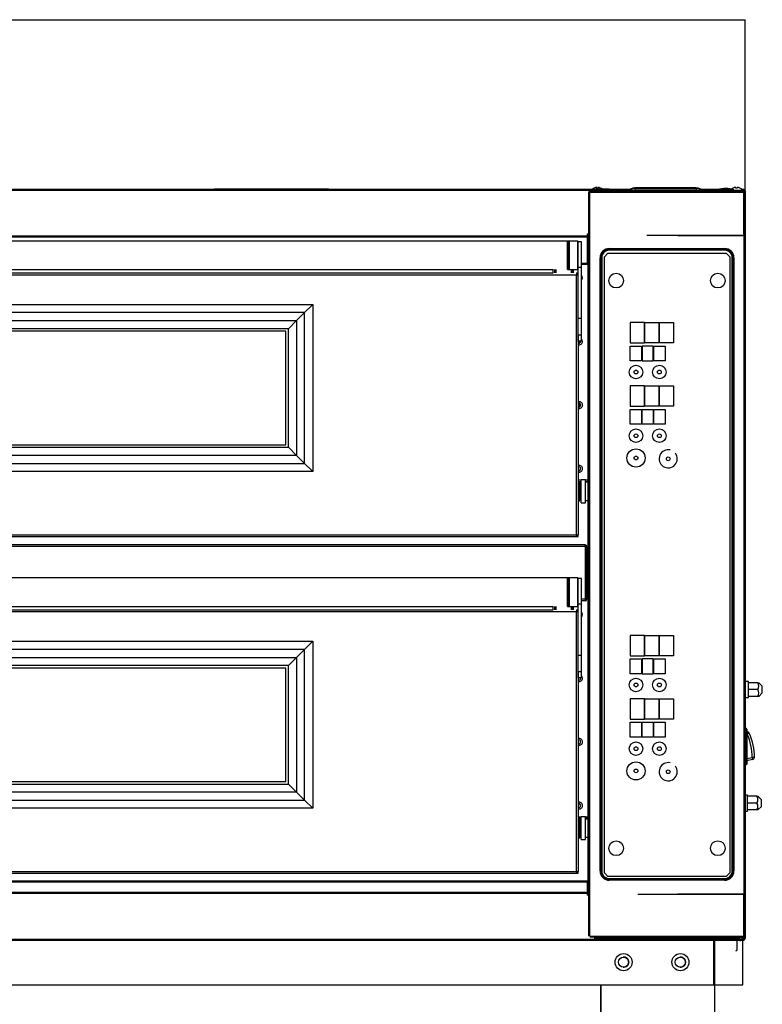
# Model space of a CAD drawing. Units: millimetres. Extents: x 195 to 8606, y 838 to 5526.
# Drawn here: x 7952 to 8606, y 1685 to 2552 of the extents above; entities that cross this region are included whole.
import ezdxf
from ezdxf.lldxf.tags import DXFTag

# ---------------------------------------------------------------- set-up
doc = ezdxf.new("R2010")
doc.units = ezdxf.units.MM
for name, color, linetype in [('DV10_0', 7, 'Continuous'), ('DV8_Predefinito', 7, 'Continuous'), ('DV9_Predefinito', 7, 'Continuous')]:
    doc.layers.add(name, color=color, linetype=linetype)
tags = doc.linetypes.add('HIDDEN2', pattern=[19.05, 12.7, -6.35]).pattern_tags.tags
tags[6:7] = [DXFTag(74, 4), DXFTag(75, 0), DXFTag(340, '0'), DXFTag(46, 0.0), DXFTag(50, 0.0), DXFTag(44, 0.0), DXFTag(45, 0.0)]
tags[4:5] = [DXFTag(74, 4), DXFTag(75, 0), DXFTag(340, '0'), DXFTag(46, 0.0), DXFTag(50, 0.0), DXFTag(44, 0.0), DXFTag(45, 0.0)]

msp = doc.modelspace()

# ---------------------------------------------------------------- linework, layer by layer
at = {"layer": 'DV10_0', "color": 7, "linetype": 'Continuous'}
for p, q in [((7272.03, 2402.24), (8590.03, 2402.24)), ((8466.09, 2402.24), (8488.55, 2402.24)), ((8493.87, 2404.01), (8493.87, 2404.04)), ((8493.87, 2404.01), (8493.87, 2403.54)), ((8493.87, 2403.54), (8493.87, 2401.54)), ((8548.1, 2404.01), (8548.1, 2404.04)), ((8548.1, 2404.01), (8548.1, 2403.54)), ((8548.1, 2403.54), (8548.1, 2401.54)), ((8553.41, 2402.24), (8578.38, 2402.24)), ((8588.69, 2402.24), (8590.03, 2402.24)), ((8590.04, 2401.25), (8590.04, 2402.25)), ((8590.04, 2401.25), (8590.04, 2402.25)), ((8590.23, 2399.93), (8454.24, 2399.93)), ((8454.24, 1745.12), (8454.24, 2399.93)), ((8457.94, 2401.54), (8457.94, 2400.74)), ((8586.54, 2400.74), (8586.54, 2401.54)), ((8590.05, 2401.24), (8591.05, 2401.24)), ((8590.05, 2401.24), (8591.05, 2401.24)), ((8590.24, 1745.12), (8590.24, 2399.93)), ((7306.02, 2361.76), (8451.93, 2361.76)), ((7306.02, 2360.94), (8451.93, 2360.94)), ((8452.93, 2362.24), (8452.93, 2350.04)), ((8471.44, 2350.72), (8573.04, 2350.72)), ((8471.44, 2350.72), (8471.44, 2350.16)), ((8471.44, 2349.19), (8471.44, 2350.16)), ((8573.04, 2350.16), (8471.44, 2350.16)), ((8573.04, 2350.72), (8573.04, 2350.16)), ((8573.04, 2349.19), (8573.04, 2350.16)), ((8463.24, 1802.52), (8463.24, 2342.52)), ((8463.24, 2342.52), (8463.8, 2342.52)), ((8464.77, 2342.52), (8463.8, 2342.52)), ((8463.8, 2342.52), (8463.8, 1802.52)), ((8579.7, 2342.52), (8580.67, 2342.52)), ((8580.67, 1802.52), (8580.67, 2342.52)), ((8580.67, 2342.52), (8581.24, 2342.52)), ((8581.24, 2342.52), (8581.24, 1802.52)), ((8444.03, 2337.75), (8444.05, 2337.75)), ((8447.05, 2334.07), (8444.05, 2334.07)), ((8447.05, 2337.75), (8451.93, 2337.75)), ((8452.93, 2339.98), (8452.93, 2146.63)), ((7315.54, 2327.65), (8442.54, 2327.65)), ((8421.92, 2329.16), (8421.92, 2332.18)), ((8423.73, 2332.18), (8423.73, 2329.16)), ((8424.55, 2329.16), (8424.55, 2332.18)), ((8437.94, 2332.18), (8437.94, 2329.16)), ((8438.76, 2332.18), (8438.76, 2329.16)), ((8442.54, 2098.67), (8442.54, 2327.65)), ((7527.01, 2301.39), (8210.06, 2301.39)), ((8210.06, 2301.39), (8210.06, 2154.35)), ((8202.99, 2294.32), (7534.09, 2294.32)), ((8202.99, 2161.42), (8202.99, 2294.32)), ((7541.23, 2287.18), (8195.84, 2287.18)), ((8195.84, 2287.18), (8195.84, 2168.56)), ((8447.05, 2288.99), (8444.05, 2288.99)), ((8188.77, 2280.11), (7548.3, 2280.11)), ((8188.77, 2175.64), (8188.77, 2280.11)), ((8447.05, 2274.54), (8444.05, 2274.54)), ((8444.6, 2267.1), (8444.6, 2269.16)), ((8444.6, 2211), (8444.6, 2214.66)), ((8195.84, 2168.56), (7541.23, 2168.56)), ((7548.3, 2175.64), (8188.77, 2175.64)), ((7534.09, 2161.42), (8202.99, 2161.42)), ((8210.06, 2154.35), (7527.01, 2154.35)), ((7318.83, 2098.67), (8442.54, 2098.67)), ((8450.24, 2088.22), (7306.54, 2088.22)), ((8450.24, 2088.22), (8450.24, 2041.92)), ((8452.93, 2066.64), (8452.93, 1850.03)), ((8444.05, 2041.92), (8444.03, 2041.92)), ((8450.24, 2041.92), (8447.05, 2041.92)), ((7315.54, 2031.05), (8442.54, 2031.05)), ((8421.92, 2032.56), (8421.92, 2035.58)), ((8423.73, 2035.58), (8423.73, 2032.56)), ((8424.55, 2032.56), (8424.55, 2035.58)), ((8437.94, 2035.58), (8437.94, 2032.56)), ((8438.76, 2035.58), (8438.76, 2032.56)), ((8442.54, 1802.07), (8442.54, 2031.05)), ((8447.05, 2037.47), (8444.05, 2037.47)), ((7527.01, 2004.79), (8210.06, 2004.79)), ((8210.06, 2004.79), (8210.06, 1857.75)), ((8202.99, 1997.72), (7534.09, 1997.72)), ((8202.99, 1864.82), (8202.99, 1997.72)), ((7541.23, 1990.58), (8195.84, 1990.58)), ((8195.84, 1990.58), (8195.84, 1871.96)), ((8447.05, 1992.39), (8444.05, 1992.39)), ((8188.77, 1983.51), (7548.3, 1983.51)), ((8188.77, 1879.04), (8188.77, 1983.51)), ((8447.05, 1977.94), (8444.05, 1977.94)), ((8592.05, 1927.04), (8591.05, 1927.04)), ((8592.05, 1927.04), (8592.05, 1928.04)), ((8592.05, 1897.04), (8592.05, 1927.04)), ((8592.05, 1927.04), (8592.55, 1927.04)), ((8592.97, 1922.99), (8592.55, 1922.99)), ((8592.97, 1924.99), (8592.97, 1922.99)), ((8594.79, 1923.81), (8592.97, 1922.99)), ((8592.55, 1901.59), (8597.28, 1902.58)), ((8597.28, 1902.58), (8597.69, 1900.62)), ((8599.28, 1902.56), (8597.28, 1902.58)), ((7548.3, 1879.04), (8188.77, 1879.04)), ((7534.09, 1864.82), (8202.99, 1864.82)), ((8195.84, 1871.96), (7541.23, 1871.96)), ((8210.06, 1857.75), (7527.01, 1857.75)), ((7318.83, 1802.07), (8442.54, 1802.07)), ((8463.24, 1802.52), (8463.8, 1802.52)), ((8464.77, 1802.52), (8463.8, 1802.52)), ((8471.44, 1795.85), (8471.44, 1794.89)), ((8573.04, 1795.85), (8573.04, 1794.89)), ((8579.7, 1802.52), (8580.67, 1802.52)), ((8580.67, 1802.52), (8581.24, 1802.52)), ((8451.93, 1792.62), (7306.02, 1792.62)), ((8451.93, 1791.62), (8452.24, 1791.62)), ((8471.44, 1794.89), (8573.04, 1794.89)), ((8471.44, 1794.89), (8471.44, 1794.32)), ((8573.04, 1794.32), (8471.44, 1794.32)), ((8573.04, 1794.89), (8573.04, 1794.32)), ((8451.93, 1783.53), (7306.02, 1783.53)), ((8451.93, 1782.71), (7306.02, 1782.71)), ((8451.93, 1782.23), (8452.24, 1782.23)), ((8452.24, 1783.73), (8452.94, 1783.73)), ((8454.24, 1745.12), (8590.23, 1745.12)), ((8586.54, 1743.51), (8586.54, 1744.31)), ((8590.04, 1743.22), (8590.04, 1742.22)), ((8590.04, 1743.22), (8590.04, 1742.22)), ((8590.05, 1743.23), (8591.05, 1743.23)), ((8590.05, 1743.23), (8591.05, 1743.23)), ((8590.03, 1742.23), (7272.03, 1742.23)), ((8590.03, 1742.23), (8588.1, 1742.23))]:
    msp.add_line(p, q, dxfattribs=at)
at = {"layer": 'DV10_0', "color": 4, "linetype": 'Continuous'}
for p, q in [((7309.42, 2403.05), (8459.34, 2403.05)), ((8123.34, 2403.25), (8224.34, 2403.25)), ((8123.34, 2403.25), (8135.34, 2403.25)), ((8123.34, 2403.05), (8123.34, 2403.25)), ((8135.34, 2403.05), (8135.34, 2403.25)), ((8458.13, 2403.92), (8458.09, 2403.92)), ((8459.34, 2403.25), (8471.34, 2403.25)), ((8459.34, 2403.05), (8459.34, 2403.25)), ((8460.44, 2403.92), (8460.44, 2404.5)), ((8461.44, 2403.92), (8460.44, 2403.92)), ((8461.44, 2404.5), (8461.44, 2403.92)), ((8463.74, 2403.92), (8463.79, 2403.92)), ((8464.96, 2403.25), (8471.34, 2403.25)), ((8465.23, 2403.05), (8489.82, 2403.05)), ((8471.34, 2403.05), (8471.34, 2403.25)), ((8471.34, 2403.05), (8471.34, 2403.25)), ((8548.1, 2404.04), (8493.87, 2404.04)), ((8493.87, 2404.01), (8548.1, 2404.01)), ((8493.87, 2403.54), (8548.1, 2403.54)), ((8552.14, 2403.05), (8579.24, 2403.05)), ((8580.73, 2403.92), (8580.69, 2403.92)), ((8583.04, 2403.92), (8583.04, 2404.5)), ((8584.04, 2403.92), (8583.04, 2403.92)), ((8584.04, 2404.5), (8584.04, 2403.92)), ((8586.34, 2403.92), (8586.39, 2403.92)), ((8587.83, 2403.05), (8590.03, 2403.05)), ((8590.03, 2402.24), (8590.03, 2403.05)), ((8590.03, 2402.24), (8590.03, 2403.05)), ((8590.03, 2402.25), (8590.04, 2402.25)), ((8590.03, 2402.25), (8590.04, 2402.25)), ((8590.03, 2363.25), (8590.03, 2402.24)), ((8590.03, 2400.74), (8590.03, 2402.24)), ((8454.24, 2400.74), (8453.43, 2400.74)), ((8453.43, 2399.93), (8453.43, 2400.74)), ((8453.43, 1745.12), (8453.43, 2399.93)), ((8454.24, 2400.74), (8454.25, 2400.74)), ((8454.24, 2399.93), (8454.24, 2400.74)), ((8454.24, 2399.93), (8454.24, 2400.5)), ((8454.24, 2399.93), (8454.24, 2399.93)), ((8454.25, 2400.74), (8590.23, 2400.74)), ((8454.94, 2400.74), (8454.94, 2401.54)), ((8454.94, 2401.54), (8457.94, 2401.54)), ((8586.54, 2401.54), (8457.94, 2401.54)), ((8586.54, 2401.54), (8589.54, 2401.54)), ((8589.54, 2401.54), (8589.54, 2400.74)), ((8590.03, 2401.25), (8590.04, 2401.25)), ((8590.03, 2401.25), (8590.04, 2401.25)), ((8590.05, 2401.24), (8590.05, 2363.25)), ((8590.05, 2401.24), (8590.05, 2400.74)), ((8590.23, 2400.74), (8590.24, 2400.74)), ((8590.23, 2400.5), (8590.23, 2399.93)), ((8590.23, 2399.93), (8590.24, 2399.93)), ((8590.24, 2400.74), (8591.05, 2400.74)), ((8590.24, 2399.93), (8590.24, 2400.74)), ((8591.05, 2401.24), (8591.05, 2363.25)), ((8591.05, 2401.24), (8591.05, 2400.74)), ((8591.05, 2400.74), (8591.05, 2399.93)), ((8591.05, 2399.93), (8591.05, 1745.12)), ((8590.03, 2384.72), (8590.05, 2384.72)), ((7306.02, 2360.95), (8451.93, 2360.95)), ((8453.43, 2363.25), (8451.93, 2363.25)), ((8451.93, 2363.25), (8451.93, 2361.76)), ((8451.93, 2362.24), (8453.43, 2362.24)), ((8451.93, 2361.76), (8451.93, 2360.95)), ((8451.93, 2360.95), (8451.93, 2360.94)), ((8451.93, 2360.94), (8451.93, 2337.75)), ((8452.94, 1782.22), (8452.94, 2362.24)), ((8434.53, 2357.18), (7323.53, 2357.18)), ((8434.53, 2357.18), (8434.53, 2332.18)), ((8434.53, 2332.18), (8434.53, 2357.18)), ((8436.03, 2357.18), (8434.53, 2357.18)), ((8436.03, 2332.18), (8436.03, 2357.18)), ((8436.23, 2357.18), (8436.03, 2356.98)), ((8436.23, 2332.18), (8436.23, 2357.18)), ((8443.83, 2357.18), (8436.23, 2357.18)), ((8443.83, 2332.18), (8443.83, 2357.18)), ((8444.03, 2356.98), (8443.83, 2357.18)), ((8444.03, 2332.38), (8444.03, 2356.98)), ((8444.05, 2334.07), (8444.05, 2356.68)), ((8447.05, 2356.68), (8444.05, 2356.68)), ((8447.05, 2334.07), (8447.05, 2356.68)), ((8452.94, 2350.04), (8451.93, 2350.04)), ((8464.77, 2342.52), (8464.77, 1802.52)), ((8470.25, 2346.54), (8467.05, 2343.34)), ((8467.05, 1800.74), (8467.05, 2343.34)), ((8470.25, 2346.54), (8574.35, 2346.54)), ((8573.04, 2349.19), (8471.44, 2349.19)), ((8577.55, 2343.34), (8574.35, 2346.54)), ((8577.55, 2343.34), (8577.55, 1800.74)), ((8579.7, 1802.52), (8579.7, 2342.52)), ((8444.03, 2336.94), (8444.05, 2336.94)), ((8444.05, 2288.99), (8444.05, 2334.07)), ((8447.05, 2336.94), (8451.93, 2336.94)), ((8447.05, 2288.99), (8447.05, 2334.07)), ((8451.93, 2337.75), (8451.93, 2336.94)), ((7336.05, 2332.18), (8421.92, 2332.18)), ((7345.84, 2329.16), (8421.92, 2329.16)), ((8423.43, 2329.16), (8423.43, 2332.18)), ((8423.74, 2329.16), (8423.74, 2332.18)), ((8434.53, 2332.18), (8436.03, 2332.18)), ((8436.03, 2332.38), (8436.23, 2332.18)), ((8436.23, 2332.18), (8443.83, 2332.18)), ((8438.75, 2332.18), (8438.75, 2329.16)), ((8439.94, 2329.16), (8439.94, 2332.18)), ((8442.54, 2329.16), (8444.05, 2329.16)), ((8442.54, 2329.16), (8442.54, 2327.65)), ((8442.54, 2327.66), (8444.05, 2327.66)), ((8444.05, 2327.65), (8442.54, 2327.65)), ((8443.83, 2332.18), (8444.03, 2332.38)), ((8210.06, 2301.39), (8202.99, 2294.32)), ((8195.84, 2287.18), (8202.99, 2294.32)), ((8195.84, 2287.18), (8188.77, 2280.11)), ((8444.05, 2274.54), (8444.05, 2288.99)), ((8447.05, 2274.54), (8447.05, 2288.99)), ((8502.35, 2285.47), (8489.9, 2285.47)), ((8489.9, 2285.47), (8489.9, 2267.69)), ((8502.35, 2267.69), (8502.35, 2285.47)), ((8502.85, 2267.69), (8502.85, 2285.47)), ((8502.85, 2285.47), (8515.05, 2285.47)), ((8515.05, 2285.47), (8515.05, 2267.69)), ((8515.55, 2267.69), (8515.55, 2285.47)), ((8515.55, 2285.47), (8528.1, 2285.47)), ((8528.1, 2285.47), (8528.1, 2267.69)), ((8186.54, 2277.87), (7550.54, 2277.87)), ((8186.54, 2177.87), (8186.54, 2277.87)), ((8444.05, 2274.54), (8444.05, 2098.67)), ((8444.05, 2269.16), (8444.05, 2274.54)), ((8447.05, 2269.16), (8447.05, 2274.54)), ((8447.05, 2269.16), (8444.05, 2269.16)), ((8444.55, 2269.16), (8444.55, 2267.1)), ((8489.9, 2267.69), (8502.35, 2267.69)), ((8489.92, 2251.86), (8489.92, 2264.81)), ((8489.92, 2264.81), (8499.85, 2264.81)), ((8499.85, 2264.81), (8499.85, 2251.86)), ((8510.15, 2264.81), (8500.45, 2264.81)), ((8500.45, 2264.81), (8500.45, 2251.86)), ((8515.05, 2267.69), (8502.85, 2267.69)), ((8510.15, 2251.86), (8510.15, 2264.81)), ((8510.65, 2251.86), (8510.65, 2264.81)), ((8510.65, 2264.81), (8520.58, 2264.81)), ((8528.1, 2267.69), (8515.55, 2267.69)), ((8520.58, 2264.81), (8520.58, 2251.86)), ((8499.85, 2251.86), (8489.92, 2251.86)), ((8500.45, 2251.86), (8510.15, 2251.86)), ((8520.58, 2251.86), (8510.65, 2251.86)), ((8502.35, 2229.72), (8489.9, 2229.72)), ((8489.9, 2229.72), (8489.9, 2211.94)), ((8502.35, 2211.94), (8502.35, 2229.72)), ((8502.85, 2211.94), (8502.85, 2229.72)), ((8502.85, 2229.72), (8515.05, 2229.72)), ((8515.05, 2229.72), (8515.05, 2211.94)), ((8515.55, 2211.94), (8515.55, 2229.72)), ((8515.55, 2229.72), (8528.1, 2229.72)), ((8528.1, 2229.72), (8528.1, 2211.94)), ((8444.55, 2214.67), (8444.55, 2211)), ((8446, 2212.02), (8446, 2213.53)), ((8446, 2213.53), (8446.05, 2213.53)), ((8489.9, 2211.94), (8502.35, 2211.94)), ((8515.05, 2211.94), (8502.85, 2211.94)), ((8528.1, 2211.94), (8515.55, 2211.94)), ((8489.92, 2196.11), (8489.92, 2209.06)), ((8489.92, 2209.06), (8499.85, 2209.06)), ((8499.85, 2209.06), (8499.85, 2196.11)), ((8500.45, 2196.11), (8500.45, 2209.06)), ((8500.45, 2209.06), (8510.15, 2209.06)), ((8510.15, 2209.06), (8510.15, 2196.11)), ((8510.65, 2196.11), (8510.65, 2209.06)), ((8510.65, 2209.06), (8520.58, 2209.06)), ((8520.58, 2209.06), (8520.58, 2196.11)), ((8499.85, 2196.11), (8489.92, 2196.11)), ((8510.15, 2196.11), (8500.45, 2196.11)), ((8520.58, 2196.11), (8510.65, 2196.11)), ((7550.54, 2177.87), (8186.54, 2177.87)), ((8188.77, 2175.64), (8195.84, 2168.56)), ((8195.84, 2168.56), (8202.99, 2161.42)), ((8202.99, 2161.42), (8210.06, 2154.35)), ((8446.55, 2146.63), (8444.05, 2146.63)), ((8444.05, 2145.63), (8446.55, 2145.63)), ((8445.55, 2145.37), (8444.05, 2145.37)), ((8445.55, 2128.37), (8445.55, 2145.37)), ((8446.55, 2141.87), (8445.55, 2141.87)), ((8446.55, 2126.87), (8446.55, 2146.87)), ((8450.55, 2146.87), (8446.55, 2146.87)), ((8450.55, 2126.87), (8450.55, 2146.87)), ((8452.93, 2146.63), (8450.55, 2146.63)), ((8450.55, 2145.63), (8452.94, 2145.63)), ((8452.94, 2144.87), (8450.55, 2144.87)), ((8452.93, 2146.63), (8452.94, 2146.63)), ((8444.05, 2128.37), (8445.55, 2128.37)), ((8445.55, 2131.87), (8446.55, 2131.87)), ((8446.55, 2126.87), (8450.55, 2126.87)), ((8450.55, 2128.87), (8452.94, 2128.87)), ((8442.54, 2098.67), (8442.54, 2097.16)), ((8442.54, 2098.67), (8444.05, 2098.67)), ((8442.54, 2098.66), (8444.05, 2098.66)), ((8444.05, 2097.16), (8444.05, 2098.66)), ((7318.83, 2097.16), (8442.54, 2097.16)), ((8442.54, 2097.16), (8444.05, 2097.16)), ((8450.24, 2089.73), (7306.54, 2089.73)), ((8450.24, 2088.23), (8450.24, 2089.73)), ((8450.24, 2089.73), (8450.24, 2088.22)), ((8451.75, 2088.22), (8450.25, 2088.22)), ((8450.25, 2088.22), (8450.25, 2088.22)), ((8451.75, 2088.22), (8451.75, 2072.84)), ((8451.75, 2041.94), (8451.75, 2088.2)), ((8452.94, 2084.63), (8451.75, 2084.63)), ((8451.75, 2066.64), (8452.93, 2066.64)), ((8452.94, 2066.64), (8452.93, 2066.64)), ((8434.53, 2060.58), (7323.53, 2060.58)), ((8434.53, 2060.58), (8434.53, 2035.58)), ((8434.53, 2035.58), (8434.53, 2060.58)), ((8436.03, 2060.58), (8434.53, 2060.58)), ((8436.03, 2035.58), (8436.03, 2060.58)), ((8436.23, 2060.58), (8436.03, 2060.38)), ((8436.23, 2035.58), (8436.23, 2060.58)), ((8443.83, 2060.58), (8436.23, 2060.58)), ((8443.83, 2035.58), (8443.83, 2060.58)), ((8444.03, 2060.38), (8443.83, 2060.58)), ((8444.03, 2035.78), (8444.03, 2060.38)), ((8444.05, 2037.47), (8444.05, 2060.08)), ((8447.05, 2060.08), (8444.05, 2060.08)), ((8447.05, 2037.47), (8447.05, 2060.08)), ((8451.75, 2057.31), (8451.75, 2041.92)), ((8444.05, 2040.41), (8444.03, 2040.41)), ((8450.24, 2040.41), (8447.05, 2040.41)), ((8450.24, 2041.92), (8450.24, 2040.41)), ((8451.75, 2041.92), (8450.25, 2041.92)), ((8450.25, 2041.92), (8450.25, 2041.92)), ((7336.05, 2035.58), (8421.92, 2035.58)), ((7345.84, 2032.56), (8421.92, 2032.56)), ((8423.43, 2032.56), (8423.43, 2035.58)), ((8423.74, 2032.56), (8423.74, 2035.58)), ((8434.53, 2035.58), (8436.03, 2035.58)), ((8436.03, 2035.78), (8436.23, 2035.58)), ((8436.23, 2035.58), (8443.83, 2035.58)), ((8438.75, 2035.58), (8438.75, 2032.56)), ((8439.94, 2032.56), (8439.94, 2035.58)), ((8442.54, 2032.56), (8444.05, 2032.56)), ((8442.54, 2032.56), (8442.54, 2031.05)), ((8442.54, 2031.06), (8444.05, 2031.06)), ((8444.05, 2031.05), (8442.54, 2031.05)), ((8443.83, 2035.58), (8444.03, 2035.78)), ((8444.05, 1992.39), (8444.05, 2037.47)), ((8447.05, 1992.39), (8447.05, 2037.47)), ((8210.06, 2004.79), (8202.99, 1997.72)), ((8502.35, 2009.87), (8489.9, 2009.87)), ((8489.9, 2009.87), (8489.9, 1992.09)), ((8502.35, 1992.09), (8502.35, 2009.87)), ((8502.85, 1992.09), (8502.85, 2009.87)), ((8502.85, 2009.87), (8515.05, 2009.87)), ((8515.05, 2009.87), (8515.05, 1992.09)), ((8515.55, 1992.09), (8515.55, 2009.87)), ((8515.55, 2009.87), (8528.1, 2009.87)), ((8528.1, 2009.87), (8528.1, 1992.09)), ((8195.84, 1990.58), (8202.99, 1997.72)), ((8195.84, 1990.58), (8188.77, 1983.51)), ((8444.05, 1977.94), (8444.05, 1992.39)), ((8447.05, 1977.94), (8447.05, 1992.39)), ((8489.9, 1992.09), (8502.35, 1992.09)), ((8489.92, 1976.26), (8489.92, 1989.21)), ((8489.92, 1989.21), (8499.85, 1989.21)), ((8499.85, 1989.21), (8499.85, 1976.26)), ((8510.15, 1989.21), (8500.45, 1989.21)), ((8500.45, 1989.21), (8500.45, 1976.26)), ((8515.05, 1992.09), (8502.85, 1992.09)), ((8510.15, 1976.26), (8510.15, 1989.21)), ((8510.65, 1976.26), (8510.65, 1989.21)), ((8510.65, 1989.21), (8520.58, 1989.21)), ((8528.1, 1992.09), (8515.55, 1992.09)), ((8520.58, 1989.21), (8520.58, 1976.26)), ((8186.54, 1981.27), (7550.54, 1981.27)), ((8186.54, 1881.27), (8186.54, 1981.27)), ((8444.05, 1977.94), (8444.05, 1802.07)), ((8444.05, 1972.56), (8444.05, 1977.94)), ((8447.05, 1972.56), (8447.05, 1977.94)), ((8447.05, 1972.56), (8444.05, 1972.56)), ((8499.85, 1976.26), (8489.92, 1976.26)), ((8500.45, 1976.26), (8510.15, 1976.26)), ((8520.58, 1976.26), (8510.65, 1976.26)), ((8594.05, 1969.29), (8591.05, 1969.29)), ((8594.05, 1955.29), (8594.05, 1969.29)), ((8602.32, 1968.29), (8594.05, 1968.29)), ((8602.32, 1962.29), (8594.05, 1962.29)), ((8602.32, 1968.29), (8603.25, 1968.29)), ((8606.25, 1965.29), (8603.25, 1968.29)), ((8606.25, 1959.29), (8606.25, 1965.29)), ((8502.35, 1954.12), (8489.9, 1954.12)), ((8489.9, 1954.12), (8489.9, 1936.34)), ((8502.35, 1936.34), (8502.35, 1954.12)), ((8502.85, 1936.34), (8502.85, 1954.12)), ((8502.85, 1954.12), (8515.05, 1954.12)), ((8515.05, 1954.12), (8515.05, 1936.34)), ((8515.55, 1936.34), (8515.55, 1954.12)), ((8515.55, 1954.12), (8528.1, 1954.12)), ((8528.1, 1954.12), (8528.1, 1936.34)), ((8591.05, 1955.29), (8594.05, 1955.29)), ((8602.32, 1956.29), (8594.05, 1956.29)), ((8603.25, 1956.29), (8602.32, 1956.29)), ((8603.25, 1956.29), (8606.25, 1959.29)), ((8489.9, 1936.34), (8502.35, 1936.34)), ((8515.05, 1936.34), (8502.85, 1936.34)), ((8528.1, 1936.34), (8515.55, 1936.34)), ((8489.92, 1920.51), (8489.92, 1933.46)), ((8489.92, 1933.46), (8499.85, 1933.46)), ((8499.85, 1933.46), (8499.85, 1920.51)), ((8500.45, 1920.51), (8500.45, 1933.46)), ((8500.45, 1933.46), (8510.15, 1933.46)), ((8510.15, 1933.46), (8510.15, 1920.51)), ((8510.65, 1920.51), (8510.65, 1933.46)), ((8510.65, 1933.46), (8520.58, 1933.46)), ((8520.58, 1933.46), (8520.58, 1920.51)), ((8591.5, 1928.04), (8592.05, 1928.04)), ((8592.55, 1927.54), (8592.55, 1927.04)), ((8592.55, 1927.04), (8592.55, 1897.04)), ((8499.85, 1920.51), (8489.92, 1920.51)), ((8510.15, 1920.51), (8500.45, 1920.51)), ((8520.58, 1920.51), (8510.65, 1920.51)), ((8592.55, 1924.99), (8592.97, 1924.99)), ((8598.99, 1908.52), (8598.99, 1908.52)), ((8597.69, 1900.62), (8592.55, 1899.55)), ((8599.28, 1903.95), (8599.29, 1903.95)), ((8592.05, 1896.04), (8591.05, 1896.04)), ((8592.55, 1897.04), (8592.55, 1896.54)), ((7550.54, 1881.27), (8186.54, 1881.27)), ((8188.77, 1879.04), (8195.84, 1871.96)), ((8195.84, 1871.96), (8202.99, 1864.82)), ((8202.99, 1864.82), (8210.06, 1857.75)), ((8593.24, 1869.29), (8591.05, 1869.29)), ((8593.24, 1855.29), (8593.24, 1869.29)), ((8601.51, 1868.29), (8593.24, 1868.29)), ((8601.51, 1868.29), (8602.44, 1868.29)), ((8605.44, 1865.29), (8602.44, 1868.29)), ((8605.44, 1859.29), (8605.44, 1865.29)), ((8601.51, 1862.29), (8593.24, 1862.29)), ((8601.51, 1856.29), (8593.24, 1856.29)), ((8602.44, 1856.29), (8601.51, 1856.29)), ((8602.44, 1856.29), (8605.44, 1859.29)), ((8446.55, 1850.03), (8444.05, 1850.03)), ((8444.05, 1849.03), (8446.55, 1849.03)), ((8445.55, 1848.77), (8444.05, 1848.77)), ((8445.55, 1831.77), (8445.55, 1848.77)), ((8446.55, 1830.27), (8446.55, 1850.27)), ((8450.55, 1850.27), (8446.55, 1850.27)), ((8450.55, 1830.27), (8450.55, 1850.27)), ((8452.93, 1850.03), (8450.55, 1850.03)), ((8450.55, 1849.03), (8452.94, 1849.03)), ((8452.94, 1848.27), (8450.55, 1848.27)), ((8452.93, 1850.03), (8452.94, 1850.03)), ((8591.05, 1855.29), (8593.24, 1855.29)), ((8446.55, 1845.27), (8445.55, 1845.27)), ((8444.05, 1831.77), (8445.55, 1831.77)), ((8445.55, 1835.27), (8446.55, 1835.27)), ((8446.55, 1830.27), (8450.55, 1830.27)), ((8450.55, 1832.27), (8452.94, 1832.27)), ((7318.83, 1800.56), (8442.54, 1800.56)), ((8442.54, 1802.07), (8442.54, 1800.56)), ((8442.54, 1802.07), (8444.05, 1802.07)), ((8442.54, 1802.06), (8444.05, 1802.06)), ((8442.54, 1800.56), (8444.05, 1800.56)), ((8444.05, 1800.56), (8444.05, 1802.06)), ((8467.05, 1800.74), (8470.25, 1797.54)), ((8574.35, 1797.54), (8470.25, 1797.54)), ((8471.44, 1795.85), (8573.04, 1795.85)), ((8574.35, 1797.54), (8577.55, 1800.74)), ((8451.93, 1793.43), (7306.02, 1793.43)), ((8451.93, 1793.43), (8451.93, 1792.62)), ((8451.93, 1792.63), (8452.24, 1792.63)), ((8451.93, 1792.62), (8451.93, 1783.53)), ((8452.24, 1792.63), (8452.24, 1791.62)), ((8452.24, 1791.62), (8452.24, 1782.23)), ((8452.94, 1788.03), (8452.24, 1788.03)), ((8452.94, 1786.49), (8452.24, 1786.49)), ((8451.93, 1783.52), (7306.02, 1783.52)), ((8451.93, 1783.53), (8451.93, 1783.52)), ((8451.93, 1783.52), (8451.93, 1782.71)), ((8451.93, 1782.71), (8451.93, 1781.22)), ((8451.93, 1782.22), (8453.43, 1782.22)), ((8453.43, 1781.22), (8451.93, 1781.22)), ((8452.94, 1783.72), (8452.24, 1783.72)), ((8452.94, 1782.72), (8452.24, 1782.72)), ((8452.24, 1782.23), (8452.24, 1782.22)), ((8590.03, 1781.22), (8590.03, 1742.23)), ((8590.05, 1743.23), (8590.05, 1781.21)), ((8591.05, 1743.23), (8591.05, 1781.21)), ((8590.03, 1759.94), (8590.05, 1759.94)), ((8590.03, 1759.72), (8590.05, 1759.72)), ((8590.23, 1744.31), (8454.25, 1744.31)), ((8457.94, 1743.51), (8586.54, 1743.51)), ((8589.54, 1743.51), (8586.54, 1743.51)), ((8589.54, 1744.31), (8589.54, 1743.51)), ((8590.03, 1744.31), (8590.03, 1742.23)), ((8590.03, 1743.22), (8590.04, 1743.22)), ((8590.03, 1743.22), (8590.04, 1743.22)), ((8590.05, 1743.23), (8590.05, 1744.31)), ((8590.24, 1745.12), (8590.23, 1745.12)), ((8590.23, 1745.12), (8590.23, 1744.54)), ((8590.24, 1744.31), (8590.23, 1744.31)), ((8590.24, 1744.31), (8590.24, 1745.12)), ((8591.05, 1744.31), (8590.24, 1744.31)), ((8591.05, 1745.12), (8591.05, 1744.31)), ((8591.05, 1743.23), (8591.05, 1744.31)), ((8590.03, 1741.42), (7272.03, 1741.42)), ((8586.39, 1741.12), (8586.34, 1741.12)), ((8590.03, 1741.42), (8586.97, 1741.42)), ((8590.03, 1742.23), (8590.03, 1741.42)), ((8590.03, 1742.23), (8590.03, 1741.42)), ((8590.03, 1742.22), (8590.04, 1742.22)), ((8590.03, 1742.22), (8590.04, 1742.22))]:
    msp.add_line(p, q, dxfattribs=at)
for centre, radius in [((8477.44, 2322.45), 6.5), ((8567.03, 2322.47), 6.5), ((8494.94, 2241.95), 6), ((8515.54, 2241.95), 6), ((8494.95, 2241.93), 1.65), ((8515.55, 2241.93), 1.65), ((8494.94, 2185.85), 6), ((8494.95, 2185.83), 1.65), ((8515.54, 2185.85), 6), ((8515.55, 2185.83), 1.65), ((8494.94, 2166.25), 8), ((8494.95, 2166.23), 1.65), ((8523.35, 2165.53), 1.65), ((8494.94, 1966.35), 6), ((8515.54, 1966.35), 6), ((8494.95, 1966.33), 1.65), ((8515.55, 1966.33), 1.65), ((8494.94, 1910.25), 6), ((8494.95, 1910.23), 1.65), ((8515.54, 1910.25), 6), ((8515.55, 1910.23), 1.65), ((8494.94, 1890.65), 8), ((8494.95, 1890.63), 1.65), ((8523.35, 1889.93), 1.65), ((8477.44, 1822.55), 6.5), ((8567.03, 1822.57), 6.5)]:
    msp.add_circle(centre, radius, dxfattribs=at)
for centre, radius, start, end in [((8460.94, 2397.62), 6.91, 114.33981, 145.51708), ((8460.94, 2397.62), 6.9, 94.15738, 114.00524), ((8460.94, 2397.62), 6.9, 65.99476, 85.84262), ((8460.94, 2397.62), 6.91, 34.48292, 65.66019), ((8493.87, 2395.29), 8.75, 90, 134.41531), ((8493.87, 2395.29), 8.72, 90, 134.23006), ((8493.87, 2395.29), 8.25, 90, 130.74905), ((8548.1, 2395.29), 8.75, 45.58469, 90), ((8548.1, 2395.29), 8.72, 45.76994, 90), ((8548.1, 2395.29), 8.25, 49.25095, 90), ((8583.54, 2397.62), 6.91, 114.33981, 145.51708), ((8583.54, 2397.62), 6.9, 94.15738, 114.00524), ((8583.54, 2397.62), 6.9, 65.99476, 85.84262), ((8583.54, 2397.62), 6.91, 34.48292, 65.66019), ((8590.04, 2401.24), 1.01, 0, 90), ((8590.04, 2401.24), 1.01, 0, 90), ((8456.99, 2400.52), 2.76, 175.48419, 180.4205), ((8589.72, 2398.91), 0.81, 66.19282, 67.73019), ((8590.04, 2401.24), 0.01, 0, 90), ((8590.04, 2401.24), 0.01, 0, 90), ((8587.48, 2400.52), 2.76, 359.5795, 4.51581), ((8471.44, 2342.52), 6.67, 90, 180), ((8573.04, 2342.52), 6.67, 0, 90), ((8451.43, 2340.05), 1.51, 289.32494, 0), ((8444.84, 2325.03), 3, 0, 42.55176), ((8444.84, 2325.03), 3, 317.44824, 0), ((8444.34, 2268.93), 1.85, 260.88611, 0), ((8444.84, 2268.93), 3, 254.73206, 0), ((8444.34, 2268.93), 1.85, 0, 7.13193), ((8444.84, 2268.93), 3, 0, 42.55176), ((8444.84, 2212.83), 3, 0, 105.26794), ((8444.34, 2212.83), 1.85, 0, 99.11389), ((8444.34, 2212.83), 1.85, 260.88611, 0), ((8444.84, 2212.83), 3, 254.73206, 0), ((8523.34, 2165.55), 8, 76.79186, 37.6992), ((8444.84, 2156.73), 3, 0, 105.26794), ((8444.34, 2156.73), 1.85, 0, 99.11389), ((8444.34, 2156.73), 1.85, 260.88611, 0), ((8444.84, 2156.73), 3, 254.73206, 0), ((8450.24, 2088.22), 1.51, 0, 90), ((8450.24, 2088.22), 0.01, 0, 90), ((8450.32, 2032.18), 56.04, 88.54259, 90.08662), ((8450.32, 2097.96), 56.04, 269.91338, 271.45741), ((8450.24, 2041.92), 0.01, 270, 0), ((8450.24, 2041.92), 1.51, 270, 0), ((8444.84, 2028.43), 3, 0, 42.55176), ((8444.84, 2028.43), 3, 317.44824, 0), ((8444.34, 1972.33), 1.85, 260.88611, 0), ((8444.84, 1972.33), 3, 254.73206, 0), ((8444.34, 1972.33), 1.85, 0, 7.22668), ((8444.84, 1972.33), 3, 0, 42.55176), ((8597.86, 1965.29), 5.37, 326.05197, 33.94803), ((8597.86, 1959.29), 5.37, 326.05197, 33.94803), ((8590.24, 1926.49), 2, 0, 66.23193), ((8592.05, 1927.54), 0.5, 0, 90), ((8444.84, 1916.23), 3, 0, 105.26794), ((8444.34, 1916.23), 1.85, 0, 99.11389), ((8592.97, 1922.99), 2, 24.4801, 90), ((8549.29, 1903.1), 50, 359.38132, 24.4801), ((8444.34, 1916.23), 1.85, 260.88611, 0), ((8444.84, 1916.23), 3, 254.73206, 0), ((8597.28, 1902.58), 2, 281.74718, 359.38132), ((8523.34, 1889.95), 8, 76.79186, 37.6992), ((8590.24, 1897.99), 2, 293.76807, 0), ((8592.05, 1896.54), 0.5, 270, 0), ((8597.05, 1865.29), 5.37, 326.05197, 33.94803), ((8444.84, 1860.13), 3, 0, 105.26794), ((8444.34, 1860.13), 1.85, 0, 99.11389), ((8444.34, 1860.13), 1.85, 260.88611, 0), ((8444.84, 1860.13), 3, 254.73206, 0), ((8597.05, 1859.29), 5.37, 326.05197, 33.94803), ((8471.44, 1802.52), 6.67, 180, 270), ((8573.04, 1802.52), 6.67, 270, 0), ((8583.54, 1747.42), 6.91, 294.33981, 325.51708), ((8589.72, 1745.53), 0.81, 292.26981, 293.80718), ((8590.04, 1743.23), 1.01, 270, 0), ((8590.04, 1743.23), 0.01, 270, 0), ((8590.04, 1743.23), 1.01, 270, 0), ((8590.04, 1743.23), 0.01, 270, 0), ((8587.48, 1744.52), 2.76, 355.48419, 0.4205)]:
    msp.add_arc(centre, radius, start, end, dxfattribs=at)
at = {"layer": 'DV10_0', "color": 7, "linetype": 'Continuous'}
for centre, radius, start, end in [((8471.44, 2342.52), 8.2, 90, 180), ((8471.44, 2342.52), 7.63, 90, 180), ((8573.04, 2342.52), 8.2, 0, 90), ((8573.04, 2342.52), 7.63, 0, 90), ((8549.29, 1903.1), 48, 359.38132, 24.4801), ((8471.44, 1802.52), 8.2, 180, 270), ((8471.44, 1802.52), 7.63, 180, 270), ((8573.04, 1802.52), 8.2, 270, 0), ((8573.04, 1802.52), 7.63, 270, 0)]:
    msp.add_arc(centre, radius, start, end, dxfattribs=at)
at = {"layer": 'DV8_Predefinito', "color": 2, "linetype": 'Continuous'}
for p, q in [((7298.54, 1742.22), (8563.54, 1742.22)), ((8563.54, 1702.22), (8563.54, 1742.22)), ((8563.54, 1734.72), (8564.04, 1734.72)), ((8564.04, 1742.22), (8564.04, 1702.22)), ((8589.04, 1742.22), (8564.04, 1742.22)), ((8589.04, 1702.22), (8589.04, 1742.22)), ((7298.54, 1702.22), (8563.54, 1702.22)), ((8464.02, 1702.22), (8464.02, 985.22)), ((8464.03, 985.22), (8464.03, 1702.22)), ((8564.04, 1702.22), (8564.04, 985.22)), ((8564.04, 1702.22), (8589.04, 1702.22))]:
    msp.add_line(p, q, dxfattribs=at)
for centre, radius in [((8484.04, 1722.22), 7.5), ((8484.04, 1722.22), 4.5), ((8534.04, 1722.22), 7.5), ((8534.04, 1722.22), 4.5)]:
    msp.add_circle(centre, radius, dxfattribs=at)
for centre, start, end in [((8484.03, 1722.22), 0, 94.84468), ((8534.03, 1722.22), 0, 94.8471), ((8484.03, 1722.22), 265.35615, 0), ((8534.03, 1722.22), 265.35383, 0)]:
    msp.add_arc(centre, 4.5, start, end, dxfattribs=at)
at = {"layer": 'DV9_Predefinito', "color": 7, "linetype": 'HIDDEN2'}
for p in [(7271.03, 2552.25), (8591.05, 2402.25)]:
    msp.add_line(p, (8591.05, 2552.25), dxfattribs=at)
at = {"layer": 'DV9_Predefinito', "color": 2, "linetype": 'Continuous'}
for p, q in [((7271.84, 2402.25), (8368.59, 2402.25)), ((8522.12, 2402.25), (8590.24, 2402.25)), ((8566.84, 2402.35), (8566.84, 2402.25)), ((8566.84, 2402.35), (8581.24, 2402.35)), ((8581.24, 2402.25), (8581.24, 2402.35)), ((8590.24, 2402.25), (8590.24, 2401.44)), ((8590.24, 2363.06), (8590.24, 2401.44)), ((8590.25, 2401.44), (8590.25, 2363.06)), ((8591.05, 2401.44), (8591.05, 2363.06)), ((8590.23, 2362.25), (8504.56, 2362.25)), ((8531.84, 2362.25), (8590.23, 2362.25)), ((8590.24, 2362.48), (8590.24, 2363.06)), ((8590.24, 2363.05), (8590.81, 2362.48)), ((8590.24, 2361.44), (8590.24, 2362.24)), ((8590.24, 2361.44), (8590.81, 2362.01)), ((8590.24, 2362.01), (8590.24, 2361.44)), ((8590.24, 2361.44), (8590.24, 2361.44)), ((8590.24, 2361.44), (8590.24, 2361.44)), ((8590.24, 2361.44), (8590.24, 2361.44)), ((8590.24, 2361.44), (8591.05, 2361.44)), ((8591.05, 1783.04), (8591.05, 2361.44)), ((8496.57, 1782.23), (8590.23, 1782.23)), ((8590.23, 1782.23), (8531.84, 1782.23)), ((8590.24, 1783.04), (8590.24, 1782.46)), ((8591.05, 1783.04), (8590.24, 1783.04)), ((8590.24, 1783.03), (8590.24, 1783.03)), ((8590.24, 1783.03), (8590.24, 1783.03)), ((8590.24, 1783.03), (8590.81, 1782.46)), ((8590.24, 1782.23), (8590.24, 1782.23)), ((8590.24, 1781.42), (8590.81, 1781.99)), ((8590.24, 1781.42), (8590.24, 1781.99)), ((8590.24, 1743.03), (8590.24, 1781.42)), ((8590.25, 1781.42), (8590.25, 1743.03)), ((8591.05, 1781.42), (8591.05, 1743.03)), ((8590.24, 1743.03), (8590.24, 1742.22)), ((8590.24, 1742.22), (7271.84, 1742.22)), ((8584.04, 1733.22), (8584.04, 1742.22))]:
    msp.add_line(p, q, dxfattribs=at)
for centre, radius, start, end in [((8574.83, 2378.66), 25, 91.82059, 108.64901), ((8573.24, 2378.66), 25, 71.35099, 88.17941), ((8590.24, 2401.44), 0.81, 0, 90), ((8590.24, 2401.44), 0.01, 0, 90), ((8587.48, 2362.46), 2.76, 355.48419, 0.4205), ((8587.5, 2362.03), 2.74, 359.56036, 4.53495), ((8590.24, 2363.06), 0.01, 315, 0), ((8590.24, 2363.06), 0.0101, 270.18178, 314.81822), ((8590.23, 2363.06), 0.818, 270.23597, 314.76403), ((8590.23, 2361.43), 0.814, 45.12732, 89.87268), ((8590.24, 2361.44), 0.0101, 45.23597, 89.76403), ((8590.24, 2361.44), 0.01, 0, 45), ((8590.24, 2361.44), 0.802, 0, 45.78652), ((8590.24, 2363.06), 0.81, 315, 0), ((8590.24, 2361.44), 0.81, 0, 45), ((8587.5, 1782.44), 2.74, 355.46503, 0.43966), ((8587.48, 1782.01), 2.76, 359.5795, 4.51581), ((8590.24, 1783.04), 0.01, 315, 0), ((8590.24, 1783.03), 0.802, 270, 0), ((8590.24, 1783.04), 0.0101, 270.23597, 314.76403), ((8590.23, 1783.04), 0.814, 270.12732, 314.87268), ((8590.23, 1781.41), 0.818, 45.23597, 89.76403), ((8590.24, 1781.42), 0.0101, 45.18178, 89.81822), ((8590.24, 1781.42), 0.01, 0, 45), ((8590.24, 1783.04), 0.81, 315, 360), ((8590.24, 1781.42), 0.81, 0, 45), ((8590.24, 1743.03), 0.81, 270, 0), ((8590.24, 1743.03), 0.01, 270, 0), ((8583.04, 1733.22), 1, 270, 0)]:
    msp.add_arc(centre, radius, start, end, dxfattribs=at)

doc.saveas('drawing.dxf')
